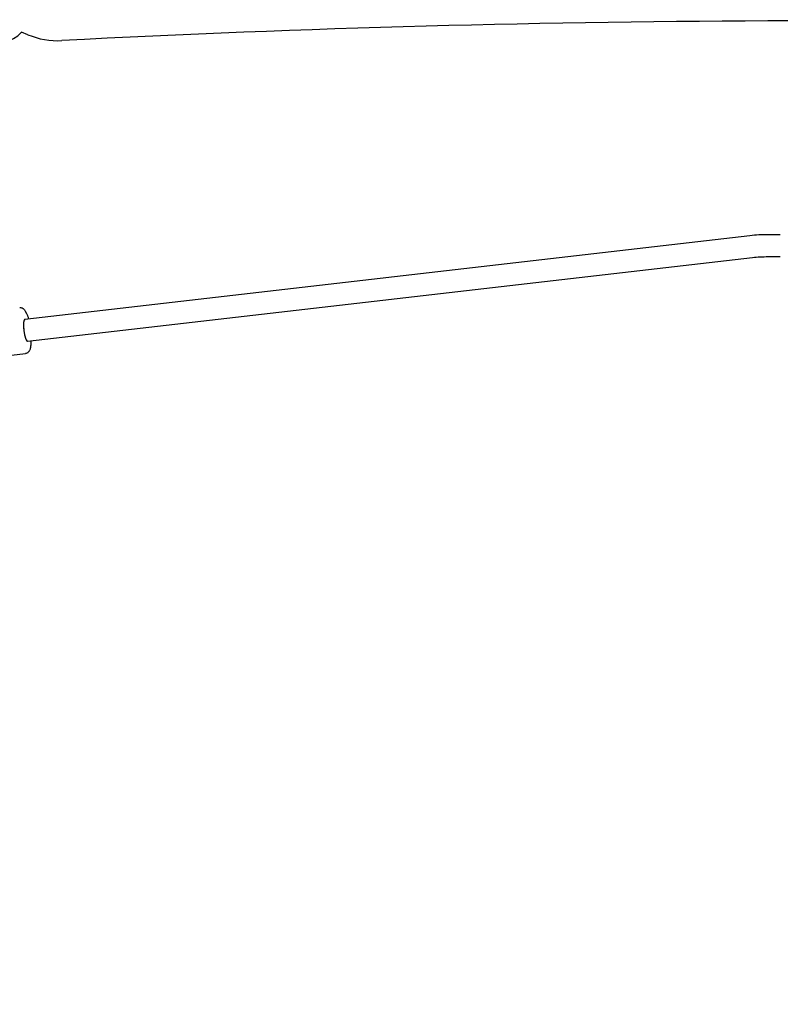
# Model space of a CAD drawing. Extents: x 29896 to 37096, y -5674 to 2219.
# Drawn here: x 32919 to 33466, y -3529 to -2821 of the extents above; entities that cross this region are included whole.
import ezdxf

# ---------------------------------------------------------------- set-up
doc = ezdxf.new("R2010")
doc.units = 0
doc.header["$LTSCALE"] = 30
doc.header["$MEASUREMENT"] = 0
doc.layers.get('0').update_dxf_attribs({"linetype": 'CONTINUOUS'})

# ---------------------------------------------------------------- blocks, each defined once
blk = doc.blocks.new('A$C3BC548EB')
for p, q in [((1356.66, 476.74), (1352.04, 478.65)), ((1888.97, 333.21), (1897.81, 333.21)), ((1354.5, 272.29), (1875.93, 332.47)), ((1356.33, 256.39), (1877.76, 316.58)), ((1888.97, 317.21), (1897.81, 317.21)), ((1354.69, 278.01), (1355.66, 276.22)), ((1358.72, 256.3), (1358.72, 256.67)), ((1321.32, 243.58), (1354.89, 247.46))]:
    blk.add_line(p, q)
at = {"flags": 128}
for points in [[(1875.93, 332.47), (1877.53, 332.65), (1879.15, 332.8), (1880.77, 332.92), (1882.4, 333.03), (1884.04, 333.11), (1885.68, 333.17), (1887.32, 333.2), (1888.97, 333.21)], [(1877.76, 316.58), (1879.13, 316.73), (1880.52, 316.86), (1881.91, 316.97), (1883.31, 317.05), (1884.72, 317.12), (1886.13, 317.17), (1887.55, 317.21), (1888.97, 317.21)], [(1350.71, 280.61), (1351.16, 280.63), (1351.61, 280.59), (1352.02, 280.5), (1352.39, 280.36), (1352.72, 280.2), (1353.01, 280.02), (1353.26, 279.83), (1353.48, 279.64), (1353.86, 279.25), (1354.17, 278.85), (1354.44, 278.44), (1354.69, 278.01)], [(1355.66, 276.22), (1355.86, 275.83), (1356.05, 275.42), (1356.23, 274.99), (1356.41, 274.55), (1356.57, 274.09), (1356.73, 273.6), (1356.89, 273.1), (1357.04, 272.58)], [(1358.72, 256.3), (1358.72, 255.59), (1358.69, 254.9), (1358.66, 254.23), (1358.61, 253.58), (1358.55, 252.96), (1358.47, 252.37), (1358.38, 251.8), (1358.26, 251.26), (1358.13, 250.74), (1357.96, 250.23), (1357.76, 249.72), (1357.63, 249.47), (1357.48, 249.22), (1357.31, 248.96), (1357.11, 248.7), (1356.87, 248.43), (1356.58, 248.18), (1356.24, 247.93), (1355.83, 247.72), (1355.38, 247.56), (1355.14, 247.5), (1354.89, 247.46)]]:
    blk.add_lwpolyline(points, dxfattribs=at)
for centre, radius, start, end in [((1334.2, 494.7), 24, 176.97122, 318.02878), ((1927.81, -10085.92), 10572.63, 90.122577, 92.964712), ((1378.09, 528.48), 56, 247.5, 272.96471)]:
    blk.add_arc(centre, radius, start, end)
for major_axis, start_param, end_param in [((-0.92, 7.95), 0, 3.141593), ((0.92, -7.95), 3.141593, 6.283185), ((0.92, -7.95), 3.141593, 6.283185)]:
    blk.add_ellipse((1355.42, 264.34), major_axis=major_axis, ratio=0.21504, start_param=start_param, end_param=end_param)

msp = doc.modelspace()

# ---------------------------------------------------------------- linework, layer by layer
msp.add_circle((33496.14, -1381.04), 3600)

# ---------------------------------------------------------------- block references
msp.add_blockref('A$C3BC548EB', (31568.33, -3308.85))

doc.saveas('drawing.dxf')
